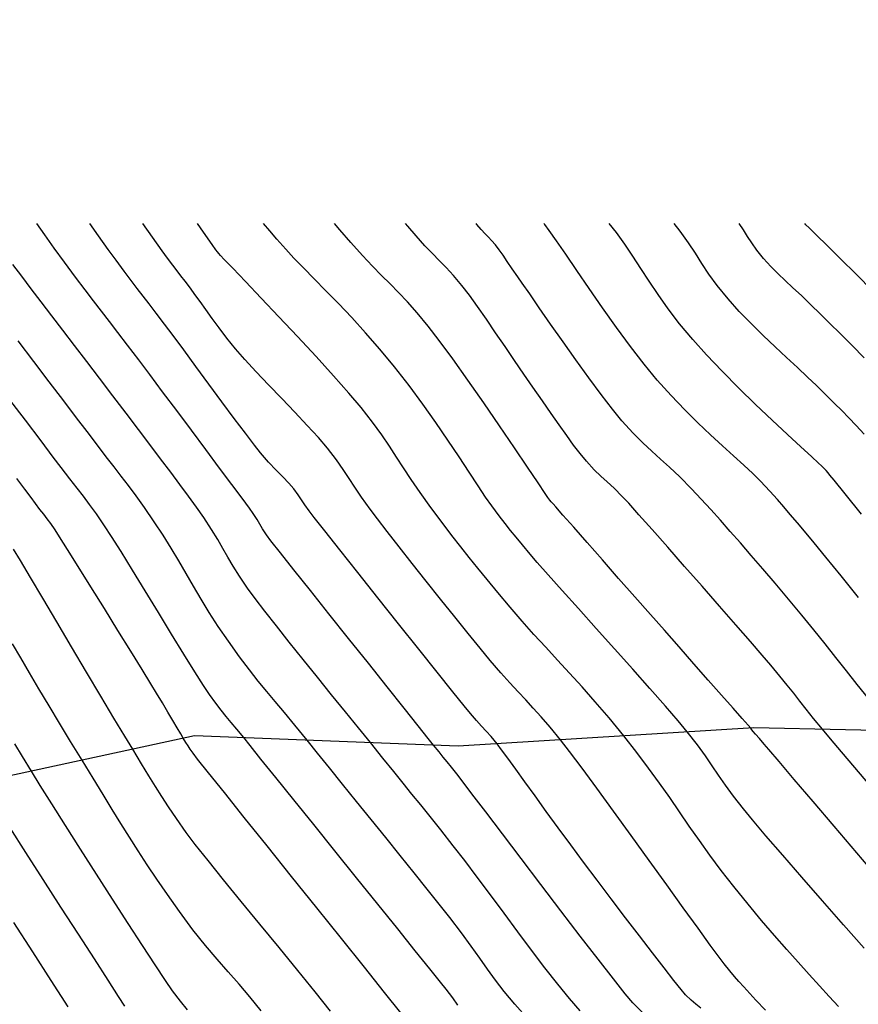
# Model space of a CAD drawing. Units: millimetres. Extents: x -605799 to 175604059, y -124063883 to 99794485.
# Drawn here: x -475100 to -427277, y -200301 to -144125 of the extents above; entities that cross this region are included whole.
import ezdxf

# ---------------------------------------------------------------- set-up
doc = ezdxf.new("R2010")
doc.units = ezdxf.units.MM
doc.header["$LTSCALE"] = 0.5
doc.linetypes.add('HIDDEN-2-1', pattern=[3, 2, -1])
doc.layers.get('0').update_dxf_attribs({"lineweight": 18})
doc.layers.add('00001-block', color=7, linetype='Continuous')
doc.layers.add('002-SHT', color=7, linetype='HIDDEN-2-1')
doc.layers.add('_Parking_place_TXT', color=5, linetype='Continuous', lineweight=13)
doc.layers.add('CONT-MJR', color=7, linetype='Continuous', lineweight=25, true_color=0x2e2e2e)
doc.layers.add('CONT-MNR', color=7, linetype='Continuous', true_color=0x303030)

# ---------------------------------------------------------------- blocks, each defined once
blk = doc.blocks.new('TB_topo_exp')
at = {"layer": '00001-block'}
blk.add_lwpolyline([(485968.558, 4611803.724), (485952.258, 4611798.166), (485951.233, 4611787.17), (485939.652, 4611776.238), (485935.331, 4611770.383), (485924.305, 4611776.449), (485920.24, 4611780.264), (485915.919, 4611786.583), (485910.811, 4611790.107), (485905.232, 4611805.62), (485892.68, 4611811.03), (485882.91, 4611810.364), (485868.888, 4611811.678), (485850.963, 4611812.821), (485836.145, 4611814.674), (485820.916, 4611813.267), (485805.642, 4611813.157), (485788.84, 4611812.286), (485773.146, 4611812.623), (485756.292, 4611811.582), (485741.257, 4611812.172), (485726.677, 4611809.006)], dxfattribs=at)
at = {"layer": '002-SHT', "ltscale": 0.3}
for points, knots in [([(485747.736, 4611640.058), (485747.512, 4611643.22), (485747.123, 4611648.701), (485746.389, 4611659.035), (485749.913, 4611669.653), (485749.907, 4611682.485), (485753.561, 4611694.311), (485755.3, 4611708.858), (485751.235, 4611723.632), (485746.06, 4611741.234), (485733.404, 4611752.787), (485725.722, 4611769.938), (485711.208, 4611777.775), (485708.629, 4611794.546), (485699.138, 4611807.014), (485691.753, 4611822.001), (485685.391, 4611835.227), (485678.559, 4611839.863), (485675.593, 4611841.39)], [0, 0, 0, 0, 9.526872, 16.511679, 30.856674, 42.385177, 54.648039, 67.826795, 85.642382, 100.172557, 122.032874, 135.124127, 155.831245, 165.93761, 183.811663, 201.903616, 216.594526, 226.428355, 226.428355, 226.428355, 226.428355]), ([(485682.425, 4611841.39), (485683.955, 4611840.364), (485689.268, 4611835.967), (485694.244, 4611823.066), (485702.552, 4611808.103), (485711.525, 4611795.508), (485714.678, 4611779.627), (485728.907, 4611771.184), (485736.346, 4611753.735), (485749.294, 4611741.7), (485753.835, 4611724.355), (485757.47, 4611709.696), (485757.239, 4611694.655), (485752.758, 4611682.522), (485752.552, 4611669.096), (485748.546, 4611658.282), (485749.557, 4611648.053), (485750.016, 4611642.821), (485750.255, 4611640.097)], [449.648609, 449.648609, 449.648609, 449.648609, 455.197264, 470.674025, 489.26163, 507.205942, 516.373699, 536.213965, 552.104714, 572.402369, 587.338385, 604.765872, 617.843175, 631.691537, 643.054535, 657.783362, 665.353319, 673.574152, 673.574152, 673.574152, 673.574152])]:
    blk.add_open_spline(points, degree=3, knots=knots, dxfattribs=at)
at = {"layer": 'CONT-MJR', "linetype": 'Continuous', "flags": 128}
for points, elevation in [([(485737.282, 4611796.744), (485736.924, 4611797.3), (485736.327, 4611798.227), (485735.544, 4611799.441), (485734.63, 4611800.86), (485733.638, 4611802.4), (485732.622, 4611803.978), (485731.636, 4611805.51), (485730.734, 4611806.915)], 818), ([(485753.019, 4611796.36), (485752.091, 4611797.527), (485750.94, 4611798.969), (485749.631, 4611800.606), (485748.227, 4611802.358), (485746.794, 4611804.145), (485745.395, 4611805.889), (485744.095, 4611807.51), (485742.958, 4611808.928), (485742.049, 4611810.063), (485741.432, 4611810.837), (485741.171, 4611811.17), (485741.006, 4611811.406), (485740.884, 4611811.595), (485740.766, 4611811.787), (485740.616, 4611812.033), (485740.468, 4611812.279), (485740.266, 4611812.62), (485740.02, 4611813.039), (485739.737, 4611813.52), (485739.423, 4611814.048), (485739.086, 4611814.606), (485738.77, 4611815.124), (485738.265, 4611815.944), (485737.622, 4611816.988), (485736.888, 4611818.176), (485736.112, 4611819.43), (485735.343, 4611820.67), (485734.629, 4611821.818), (485734.018, 4611822.795), (485733.56, 4611823.521), (485733.302, 4611823.919), (485733.053, 4611824.277), (485732.848, 4611824.556), (485732.656, 4611824.807), (485732.443, 4611825.081), (485732.178, 4611825.428), (485731.93, 4611825.759), (485731.57, 4611826.237), (485731.115, 4611826.841)], 816), ([(485766.808, 4611796.376), (485766.257, 4611796.937), (485765.82, 4611797.453), (485765.139, 4611798.305), (485764.266, 4611799.423), (485763.252, 4611800.738), (485762.148, 4611802.179), (485761.005, 4611803.678), (485759.875, 4611805.165), (485758.809, 4611806.571), (485757.859, 4611807.826), (485757.075, 4611808.861), (485756.51, 4611809.607), (485756.213, 4611809.994), (485755.91, 4611810.377), (485755.666, 4611810.679), (485755.443, 4611810.954), (485755.198, 4611811.256), (485754.892, 4611811.637), (485754.588, 4611812.017), (485754.008, 4611812.743), (485753.207, 4611813.747), (485752.241, 4611814.957), (485751.168, 4611816.303), (485750.043, 4611817.714), (485748.922, 4611819.122), (485747.862, 4611820.455), (485746.919, 4611821.642), (485746.15, 4611822.615), (485745.611, 4611823.301), (485745.358, 4611823.632), (485745.136, 4611823.967), (485744.977, 4611824.238), (485744.82, 4611824.51), (485744.603, 4611824.848), (485744.384, 4611825.154), (485743.966, 4611825.723), (485743.388, 4611826.503), (485742.689, 4611827.444), (485741.905, 4611828.496), (485741.077, 4611829.605), (485740.241, 4611830.723), (485739.437, 4611831.797), (485738.701, 4611832.777), (485738.074, 4611833.612), (485737.431, 4611834.461), (485736.884, 4611835.178), (485736.4, 4611835.807), (485735.948, 4611836.391), (485735.497, 4611836.977), (485735.016, 4611837.608), (485734.474, 4611838.328), (485733.838, 4611839.183), (485733.251, 4611839.989), (485732.712, 4611840.749), (485732.267, 4611841.39)], 814), ([(485779.437, 4611800.049), (485778.263, 4611801.387), (485777.062, 4611802.759), (485775.889, 4611804.103), (485774.798, 4611805.36), (485773.844, 4611806.468), (485773.081, 4611807.366), (485772.564, 4611807.993), (485771.991, 4611808.732), (485771.534, 4611809.361), (485771.145, 4611809.923), (485770.779, 4611810.463), (485770.39, 4611811.025), (485769.93, 4611811.652), (485769.356, 4611812.389), (485768.829, 4611813.022), (485768.104, 4611813.862), (485767.229, 4611814.86), (485766.249, 4611815.965), (485765.212, 4611817.128), (485764.164, 4611818.298), (485763.151, 4611819.427), (485762.222, 4611820.464), (485761.422, 4611821.36), (485760.798, 4611822.065), (485760.398, 4611822.528), (485759.952, 4611823.061), (485759.591, 4611823.496), (485759.277, 4611823.885), (485758.968, 4611824.278), (485758.625, 4611824.727), (485758.208, 4611825.283), (485757.855, 4611825.782), (485757.423, 4611826.428), (485756.917, 4611827.2), (485756.344, 4611828.075), (485755.709, 4611829.031), (485755.017, 4611830.046), (485754.276, 4611831.097), (485753.491, 4611832.162), (485752.667, 4611833.218), (485751.832, 4611834.226), (485751.014, 4611835.161), (485750.222, 4611836.026), (485749.463, 4611836.826), (485748.746, 4611837.562), (485748.079, 4611838.239), (485747.469, 4611838.858), (485746.926, 4611839.424), (485746.457, 4611839.939), (485745.958, 4611840.51), (485745.544, 4611840.985), (485745.197, 4611841.39)], 812), ([(485779.112, 4611820.062), (485778.122, 4611821.29), (485777.262, 4611822.352), (485776.585, 4611823.184), (485776.142, 4611823.72), (485775.639, 4611824.317), (485775.23, 4611824.803), (485774.865, 4611825.23), (485774.493, 4611825.651), (485774.065, 4611826.12), (485773.532, 4611826.689), (485773.09, 4611827.131), (485772.576, 4611827.613), (485771.998, 4611828.137), (485771.364, 4611828.71), (485770.681, 4611829.336), (485769.96, 4611830.019), (485769.208, 4611830.765), (485768.433, 4611831.577), (485767.644, 4611832.462), (485766.902, 4611833.364), (485766.12, 4611834.381), (485765.32, 4611835.469), (485764.528, 4611836.583), (485763.765, 4611837.679), (485763.056, 4611838.713), (485762.424, 4611839.64), (485761.893, 4611840.416), (485761.487, 4611840.996), (485761.228, 4611841.336), (485761.178, 4611841.39)], 810), ([(485779.944, 4611837.534), (485778.985, 4611838.498), (485778.102, 4611839.377), (485777.336, 4611840.136), (485776.725, 4611840.737), (485776.309, 4611841.145), (485776.125, 4611841.325), (485776.057, 4611841.39)], 808)]:
    blk.add_lwpolyline(points, dxfattribs=dict(at, elevation=elevation))
at = {"layer": 'CONT-MNR', "linetype": 'Continuous', "flags": 128}
for points, elevation in [([(485734.055, 4611796.705), (485733.088, 4611798.215), (485732.039, 4611799.843), (485730.96, 4611801.512)], 818.5), ([(485740.85, 4611796.543), (485740.455, 4611797.026), (485740.005, 4611797.626), (485739.598, 4611798.216), (485739.015, 4611799.092), (485738.294, 4611800.195), (485737.471, 4611801.465), (485736.583, 4611802.845), (485735.667, 4611804.276), (485734.76, 4611805.7), (485733.898, 4611807.058), (485733.119, 4611808.292), (485732.459, 4611809.342), (485731.955, 4611810.152), (485731.436, 4611810.995), (485731.002, 4611811.711)], 817.5), ([(485745.061, 4611796.476), (485744.418, 4611797.267), (485743.794, 4611797.994), (485743.173, 4611798.699), (485742.538, 4611799.424), (485741.875, 4611800.211), (485741.165, 4611801.103), (485740.394, 4611802.141), (485739.71, 4611803.105), (485739.1, 4611803.99), (485738.547, 4611804.815), (485738.033, 4611805.604), (485737.543, 4611806.377), (485737.059, 4611807.157), (485736.564, 4611807.965), (485736.04, 4611808.824), (485735.472, 4611809.754), (485734.842, 4611810.779), (485734.187, 4611811.845), (485733.558, 4611812.882), (485732.957, 4611813.883), (485732.386, 4611814.844), (485731.847, 4611815.758), (485731.342, 4611816.619), (485730.873, 4611817.422)], 817), ([(485749.006, 4611796.459), (485748.132, 4611797.558), (485747.14, 4611798.786), (485746.075, 4611800.09), (485744.984, 4611801.42), (485743.915, 4611802.724), (485742.913, 4611803.951), (485742.026, 4611805.049), (485741.3, 4611805.968), (485740.782, 4611806.655), (485740.223, 4611807.447), (485739.769, 4611808.114), (485739.383, 4611808.708), (485739.025, 4611809.281), (485738.655, 4611809.887), (485738.237, 4611810.578), (485737.729, 4611811.406), (485737.273, 4611812.153), (485736.654, 4611813.183), (485735.914, 4611814.422), (485735.095, 4611815.797), (485734.242, 4611817.236), (485733.395, 4611818.665), (485732.599, 4611820.012), (485731.896, 4611821.202), (485731.329, 4611822.163), (485730.94, 4611822.823)], 816.5), ([(485756.272, 4611796.802), (485755.982, 4611797.21), (485755.603, 4611797.711), (485755.277, 4611798.121), (485754.675, 4611798.872), (485753.846, 4611799.904), (485752.841, 4611801.154), (485751.71, 4611802.561), (485750.501, 4611804.063), (485749.265, 4611805.599), (485748.052, 4611807.106), (485746.911, 4611808.524), (485745.892, 4611809.79), (485745.044, 4611810.843), (485744.419, 4611811.62), (485744.065, 4611812.062), (485743.672, 4611812.545), (485743.346, 4611812.935), (485743.057, 4611813.278), (485742.774, 4611813.627), (485742.466, 4611814.028), (485742.101, 4611814.532), (485741.766, 4611815.038), (485741.27, 4611815.826), (485740.652, 4611816.827), (485739.949, 4611817.975), (485739.201, 4611819.201), (485738.445, 4611820.439), (485737.722, 4611821.62), (485737.069, 4611822.678), (485736.525, 4611823.544), (485736.128, 4611824.151), (485735.662, 4611824.823), (485735.272, 4611825.361), (485734.917, 4611825.831), (485734.556, 4611826.297), (485734.148, 4611826.823), (485733.652, 4611827.474), (485733.203, 4611828.068), (485732.501, 4611828.993), (485731.608, 4611830.168), (485730.586, 4611831.513)], 815.5), ([(485760.255, 4611796.023), (485759.52, 4611796.85), (485758.922, 4611797.573), (485758.418, 4611798.227), (485757.964, 4611798.852), (485757.519, 4611799.485), (485757.04, 4611800.163), (485756.483, 4611800.924), (485755.806, 4611801.805), (485755.211, 4611802.559), (485754.529, 4611803.414), (485753.779, 4611804.348), (485752.982, 4611805.339), (485752.157, 4611806.363), (485751.321, 4611807.397), (485750.496, 4611808.418), (485749.699, 4611809.404), (485748.95, 4611810.332), (485748.269, 4611811.178), (485747.674, 4611811.92), (485746.982, 4611812.774), (485746.388, 4611813.49), (485745.861, 4611814.116), (485745.371, 4611814.701), (485744.888, 4611815.29), (485744.383, 4611815.933), (485743.826, 4611816.675), (485743.187, 4611817.566), (485742.61, 4611818.41), (485742.095, 4611819.209), (485741.627, 4611819.973), (485741.19, 4611820.711), (485740.771, 4611821.434), (485740.352, 4611822.153), (485739.92, 4611822.877), (485739.459, 4611823.617), (485738.953, 4611824.384), (485738.399, 4611825.185), (485737.92, 4611825.857), (485737.49, 4611826.442), (485737.081, 4611826.98), (485736.667, 4611827.515), (485736.221, 4611828.089), (485735.716, 4611828.743), (485735.126, 4611829.52), (485734.531, 4611830.308), (485733.798, 4611831.273), (485732.969, 4611832.362), (485732.086, 4611833.521), (485731.189, 4611834.696)], 815), ([(485763.256, 4611796.48), (485762.646, 4611797.179), (485761.969, 4611798.007), (485761.241, 4611798.936), (485760.478, 4611799.937), (485759.694, 4611800.984), (485758.906, 4611802.047), (485758.128, 4611803.098), (485757.375, 4611804.109), (485756.664, 4611805.052), (485756.01, 4611805.9), (485755.298, 4611806.801), (485754.692, 4611807.561), (485754.156, 4611808.227), (485753.654, 4611808.845), (485753.152, 4611809.463), (485752.612, 4611810.126), (485752.001, 4611810.883), (485751.283, 4611811.779), (485750.611, 4611812.615), (485749.866, 4611813.536), (485749.074, 4611814.514), (485748.259, 4611815.52), (485747.446, 4611816.527), (485746.659, 4611817.507), (485745.924, 4611818.433), (485745.264, 4611819.275), (485744.706, 4611820.006), (485744.272, 4611820.599), (485743.816, 4611821.27), (485743.457, 4611821.841), (485743.156, 4611822.354), (485742.875, 4611822.847), (485742.578, 4611823.361), (485742.224, 4611823.938), (485741.778, 4611824.616), (485741.365, 4611825.21), (485740.915, 4611825.838), (485740.425, 4611826.505), (485739.895, 4611827.215), (485739.323, 4611827.973), (485738.709, 4611828.783), (485738.051, 4611829.649), (485737.348, 4611830.575), (485736.6, 4611831.566), (485735.843, 4611832.568), (485735.116, 4611833.525), (485734.418, 4611834.438), (485733.751, 4611835.308), (485733.115, 4611836.138), (485732.511, 4611836.927), (485731.939, 4611837.677), (485731.402, 4611838.389), (485730.898, 4611839.065)], 814.5), ([(485770.122, 4611796.628), (485769.851, 4611796.854), (485769.578, 4611797.078), (485769.258, 4611797.394), (485769.006, 4611797.693), (485768.588, 4611798.216), (485768.033, 4611798.925), (485767.37, 4611799.783), (485766.627, 4611800.75), (485765.834, 4611801.789), (485765.02, 4611802.861), (485764.213, 4611803.929), (485763.442, 4611804.955), (485762.706, 4611805.944), (485761.993, 4611806.917), (485761.313, 4611807.855), (485760.676, 4611808.739), (485760.092, 4611809.551), (485759.573, 4611810.274), (485759.128, 4611810.888), (485758.769, 4611811.376), (485758.505, 4611811.719), (485758.166, 4611812.127), (485757.884, 4611812.441), (485757.621, 4611812.723), (485757.335, 4611813.035), (485756.988, 4611813.437), (485756.635, 4611813.869), (485755.981, 4611814.685), (485755.092, 4611815.797), (485754.039, 4611817.119), (485752.888, 4611818.565), (485751.71, 4611820.048), (485750.572, 4611821.482), (485749.543, 4611822.781), (485748.691, 4611823.858), (485748.085, 4611824.627), (485747.794, 4611825.002), (485747.544, 4611825.355), (485747.361, 4611825.638), (485747.174, 4611825.918), (485746.914, 4611826.261), (485746.63, 4611826.587), (485746.292, 4611826.937), (485745.907, 4611827.33), (485745.482, 4611827.781), (485745.024, 4611828.308), (485744.668, 4611828.757), (485744.155, 4611829.432), (485743.525, 4611830.275), (485742.818, 4611831.229), (485742.075, 4611832.237), (485741.336, 4611833.241), (485740.641, 4611834.184), (485740.032, 4611835.009), (485739.548, 4611835.657), (485739.073, 4611836.285), (485738.676, 4611836.804), (485738.325, 4611837.259), (485737.99, 4611837.692), (485737.641, 4611838.148), (485737.247, 4611838.67), (485736.778, 4611839.301), (485736.339, 4611839.904), (485735.77, 4611840.7), (485735.28, 4611841.39)], 813.5), ([(485773.816, 4611796.516), (485773.273, 4611797.092), (485772.932, 4611797.459), (485772.581, 4611797.846), (485772.301, 4611798.152), (485772.049, 4611798.436), (485771.781, 4611798.752), (485771.452, 4611799.158), (485771.17, 4611799.534), (485770.661, 4611800.231), (485769.967, 4611801.191), (485769.129, 4611802.356), (485768.187, 4611803.665), (485767.183, 4611805.06), (485766.156, 4611806.483), (485765.148, 4611807.874), (485764.2, 4611809.174), (485763.353, 4611810.325), (485762.646, 4611811.267), (485762.122, 4611811.942), (485761.539, 4611812.652), (485761.032, 4611813.241), (485760.574, 4611813.75), (485760.14, 4611814.217), (485759.704, 4611814.683), (485759.239, 4611815.187), (485758.722, 4611815.769), (485758.124, 4611816.467), (485757.544, 4611817.167), (485756.858, 4611818.008), (485756.097, 4611818.951), (485755.291, 4611819.956), (485754.472, 4611820.985), (485753.671, 4611821.997), (485752.918, 4611822.953), (485752.246, 4611823.815), (485751.685, 4611824.542), (485751.265, 4611825.096), (485750.775, 4611825.777), (485750.396, 4611826.345), (485750.068, 4611826.855), (485749.737, 4611827.361), (485749.344, 4611827.918), (485748.832, 4611828.58), (485748.318, 4611829.184), (485747.688, 4611829.877), (485746.98, 4611830.628), (485746.232, 4611831.409), (485745.482, 4611832.191), (485744.768, 4611832.943), (485744.128, 4611833.637), (485743.601, 4611834.242), (485743.103, 4611834.857), (485742.655, 4611835.438), (485742.254, 4611835.982), (485741.894, 4611836.484), (485741.571, 4611836.94), (485741.282, 4611837.348), (485741.022, 4611837.703), (485740.72, 4611838.101), (485740.478, 4611838.416), (485740.257, 4611838.703), (485740.016, 4611839.018), (485739.718, 4611839.419), (485739.416, 4611839.835), (485738.86, 4611840.608), (485738.299, 4611841.39)], 813), ([(485777.972, 4611796.728), (485777.449, 4611797.303), (485776.894, 4611797.91), (485776.306, 4611798.555), (485775.683, 4611799.244), (485775.024, 4611799.983), (485774.329, 4611800.78), (485773.595, 4611801.64), (485772.822, 4611802.57), (485772.008, 4611803.576), (485771.295, 4611804.491), (485770.645, 4611805.362), (485770.043, 4611806.201), (485769.471, 4611807.019), (485768.913, 4611807.829), (485768.352, 4611808.643), (485767.771, 4611809.471), (485767.153, 4611810.326), (485766.481, 4611811.221), (485765.739, 4611812.165), (485764.898, 4611813.191), (485764.108, 4611814.115), (485763.36, 4611814.96), (485762.646, 4611815.745), (485761.956, 4611816.491), (485761.282, 4611817.219), (485760.614, 4611817.949), (485759.943, 4611818.702), (485759.261, 4611819.498), (485758.547, 4611820.351), (485757.939, 4611821.082), (485757.405, 4611821.732), (485756.914, 4611822.342), (485756.433, 4611822.952), (485755.931, 4611823.603), (485755.376, 4611824.335), (485754.737, 4611825.189), (485754.114, 4611826.048), (485753.606, 4611826.789), (485753.173, 4611827.451), (485752.776, 4611828.072), (485752.374, 4611828.69), (485751.929, 4611829.342), (485751.4, 4611830.066), (485750.749, 4611830.899), (485750.059, 4611831.722), (485749.186, 4611832.709), (485748.191, 4611833.803), (485747.132, 4611834.946), (485746.068, 4611836.079), (485745.059, 4611837.144), (485744.163, 4611838.083), (485743.439, 4611838.839), (485742.946, 4611839.352), (485742.743, 4611839.565), (485742.64, 4611839.683), (485742.56, 4611839.779), (485742.464, 4611839.902), (485742.261, 4611840.19), (485741.758, 4611840.908), (485741.421, 4611841.39)], 812.5), ([(485780.326, 4611803.967), (485779.024, 4611805.494), (485777.736, 4611807.006), (485776.527, 4611808.427), (485775.459, 4611809.681), (485774.597, 4611810.693), (485774.005, 4611811.388), (485773.748, 4611811.69), (485773.473, 4611812.005), (485773.244, 4611812.267), (485773.119, 4611812.411), (485773.046, 4611812.512), (485772.972, 4611812.612), (485772.835, 4611812.769), (485772.488, 4611813.162), (485771.967, 4611813.751), (485771.31, 4611814.494), (485770.552, 4611815.351), (485769.732, 4611816.279), (485768.885, 4611817.238), (485768.048, 4611818.186), (485767.257, 4611819.085), (485766.371, 4611820.092), (485765.44, 4611821.151), (485764.515, 4611822.204), (485763.644, 4611823.195), (485762.878, 4611824.066), (485762.267, 4611824.762), (485761.861, 4611825.225), (485761.708, 4611825.398), (485761.648, 4611825.456), (485761.589, 4611825.515), (485761.518, 4611825.611), (485761.411, 4611825.762), (485761.251, 4611825.999), (485760.847, 4611826.602), (485760.246, 4611827.493), (485759.497, 4611828.6), (485758.648, 4611829.846), (485757.747, 4611831.156), (485756.842, 4611832.455), (485755.981, 4611833.668), (485755.213, 4611834.721), (485754.585, 4611835.537), (485753.954, 4611836.297), (485753.4, 4611836.924), (485752.895, 4611837.461), (485752.413, 4611837.952), (485751.926, 4611838.439), (485751.408, 4611838.966), (485750.832, 4611839.576), (485750.171, 4611840.313), (485749.548, 4611841.029), (485749.235, 4611841.39)], 811.5), ([(485779.769, 4611809.345), (485778.912, 4611810.356), (485778.155, 4611811.25), (485777.532, 4611811.991), (485777.074, 4611812.539), (485776.56, 4611813.164), (485776.138, 4611813.689), (485775.772, 4611814.152), (485775.423, 4611814.595), (485775.055, 4611815.058), (485774.63, 4611815.58), (485774.112, 4611816.202), (485773.631, 4611816.765), (485772.953, 4611817.55), (485772.125, 4611818.501), (485771.194, 4611819.568), (485770.204, 4611820.697), (485769.204, 4611821.836), (485768.238, 4611822.932), (485767.353, 4611823.931), (485766.596, 4611824.782), (485766.013, 4611825.432), (485765.649, 4611825.828), (485765.181, 4611826.298), (485764.791, 4611826.655), (485764.432, 4611826.977), (485764.053, 4611827.342), (485763.608, 4611827.83), (485763.249, 4611828.267), (485762.875, 4611828.758), (485762.48, 4611829.303), (485762.056, 4611829.904), (485761.598, 4611830.563), (485761.098, 4611831.282), (485760.549, 4611832.061), (485760.033, 4611832.797), (485759.501, 4611833.576), (485758.961, 4611834.374), (485758.424, 4611835.168), (485757.899, 4611835.936), (485757.397, 4611836.655), (485756.928, 4611837.302), (485756.502, 4611837.856), (485756.015, 4611838.438), (485755.598, 4611838.895), (485755.215, 4611839.287), (485754.827, 4611839.676), (485754.396, 4611840.123), (485753.886, 4611840.687), (485753.414, 4611841.239), (485753.286, 4611841.39)], 811), ([(485779.705, 4611814.28), (485779.051, 4611815.098), (485778.432, 4611815.88), (485777.826, 4611816.645), (485777.214, 4611817.415), (485776.574, 4611818.211), (485775.885, 4611819.052), (485775.127, 4611819.961), (485774.361, 4611820.867), (485773.656, 4611821.697), (485773.002, 4611822.461), (485772.388, 4611823.169), (485771.806, 4611823.833), (485771.246, 4611824.463), (485770.696, 4611825.07), (485770.148, 4611825.665), (485769.59, 4611826.259), (485768.922, 4611826.939), (485768.344, 4611827.486), (485767.823, 4611827.953), (485767.326, 4611828.398), (485766.816, 4611828.874), (485766.261, 4611829.438), (485765.626, 4611830.146), (485765.086, 4611830.807), (485764.448, 4611831.638), (485763.744, 4611832.59), (485763.007, 4611833.611), (485762.269, 4611834.651), (485761.562, 4611835.659), (485760.918, 4611836.584), (485760.369, 4611837.377), (485759.948, 4611837.985), (485759.687, 4611838.36), (485759.369, 4611838.816), (485759.092, 4611839.225), (485758.847, 4611839.586), (485758.626, 4611839.903), (485758.42, 4611840.175), (485758.2, 4611840.432), (485758.016, 4611840.623), (485757.83, 4611840.811), (485757.6, 4611841.061), (485757.361, 4611841.346), (485757.325, 4611841.39)], 810.5), ([(485779.3, 4611824.814), (485778.361, 4611825.973), (485777.733, 4611826.749), (485777.491, 4611827.047), (485777.388, 4611827.174), (485777.281, 4611827.298), (485777.157, 4611827.428), (485777.015, 4611827.568), (485776.845, 4611827.724), (485776.435, 4611828.096), (485775.829, 4611828.65), (485775.068, 4611829.353), (485774.195, 4611830.17), (485773.255, 4611831.068), (485772.288, 4611832.011), (485771.339, 4611832.967), (485770.449, 4611833.9), (485769.663, 4611834.777), (485768.917, 4611835.68), (485768.27, 4611836.532), (485767.701, 4611837.337), (485767.19, 4611838.102), (485766.715, 4611838.833), (485766.258, 4611839.535), (485765.797, 4611840.214), (485765.312, 4611840.876), (485764.894, 4611841.39)], 809.5), ([(485779.444, 4611829.378), (485778.98, 4611829.881), (485778.564, 4611830.316), (485778.164, 4611830.721), (485777.746, 4611831.136), (485777.275, 4611831.601), (485776.718, 4611832.154), (485776.219, 4611832.638), (485775.647, 4611833.172), (485775.022, 4611833.749), (485774.359, 4611834.364), (485773.676, 4611835.011), (485772.991, 4611835.686), (485772.32, 4611836.382), (485771.681, 4611837.093), (485771.064, 4611837.851), (485770.586, 4611838.512), (485770.193, 4611839.115), (485769.827, 4611839.697), (485769.434, 4611840.299), (485768.956, 4611840.96), (485768.604, 4611841.39)], 809), ([(485779.446, 4611833.734), (485778.75, 4611834.436), (485778.087, 4611835.095), (485777.469, 4611835.704), (485776.91, 4611836.255), (485776.422, 4611836.739), (485775.866, 4611837.281), (485775.382, 4611837.733), (485774.945, 4611838.135), (485774.535, 4611838.523), (485774.127, 4611838.935), (485773.699, 4611839.409), (485773.318, 4611839.881), (485773.033, 4611840.287), (485772.796, 4611840.659), (485772.559, 4611841.031), (485772.306, 4611841.39)], 808.5)]:
    blk.add_lwpolyline(points, dxfattribs=dict(at, elevation=elevation))
blk = doc.blocks.new('fenebi')
at = {"xscale": 1000, "yscale": 1000, "zscale": 1000}
blk.add_blockref('TB_topo_exp', (-486475568.90777, -4612018377.58982), dxfattribs=at)
at = {"layer": '_Parking_place_TXT', "ltscale": 2, "char_height": 900, "width": 175956039.3618995, "attachment_point": 1}
for s, insert, rotation in [('{\\fArial|b0|i0|c186|p34;11}', (-720852.74189, -362355.2497), 34.687105636), ('{\\fArial|b0|i0|c186|p34;12}', (-719373.09622, -364493.15726), 34.687105636), ('{\\fArial|b0|i0|c186|p34;55}', (-730878.8303, -369294.30477), 34.687105636), ('{\\fArial|b0|i0|c186|p34;56}', (-729399.18464, -371432.21232), 34.687105636), ('{\\fArial|b0|i0|c186|p34;53}', (-733340.3876, -363740.21369), 23.236609084), ('{\\fArial|b0|i0|c186|p34;54}', (-732314.61192, -366129.31064), 23.236609084), ('{\\fArial|b0|i0|c186|p34;09}', (-723291.0609, -355425.53331), 14.688424951), ('{\\fArial|b0|i0|c186|p34;10}', (-722631.79833, -357940.56271), 14.688424951), ('{\\fArial|b0|i0|c186|p34;51}', (-735085.72763, -358517.25954), 14.688424951), ('{\\fArial|b0|i0|c186|p34;52}', (-734426.46505, -361032.28894), 14.688424951)]:
    blk.add_mtext(s, dxfattribs=dict(at, insert=insert, rotation=rotation))

msp = doc.modelspace()

# ---------------------------------------------------------------- block references
msp.add_blockref('fenebi', (269183.7415059, 21227.937252, -824500))

doc.saveas('drawing.dxf')
